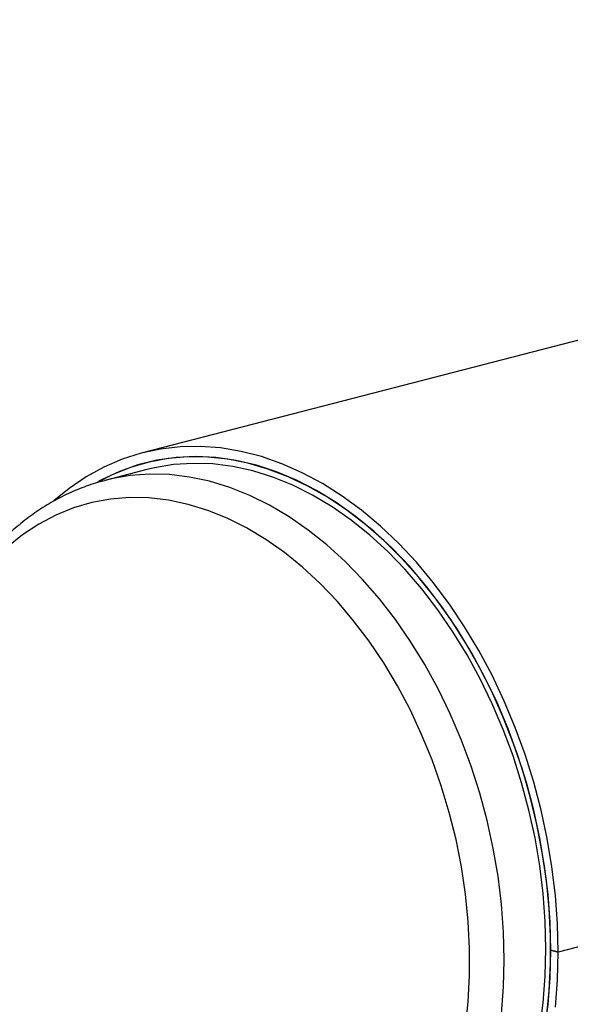
# Model space of a CAD drawing. Units: inches. Extents: x 4 to 84, y 4 to 63.
# Drawn here: x 52.3 to 56.2, y 49.2 to 56.3 of the extents above; entities that cross this region are included whole.
import ezdxf

# ---------------------------------------------------------------- set-up
doc = ezdxf.new("R2010")
doc.units = ezdxf.units.IN
doc.header["$LTSCALE"] = 8
doc.header["$MEASUREMENT"] = 0

msp = doc.modelspace()

# ---------------------------------------------------------------- linework, layer by layer
at = {"color": 7, "linetype": 'Continuous', "lineweight": 25}
for p, q in [((73.8508, 58.4909), (53.1646, 53.1369)), ((53.2604, 53.0823), (53.1838, 53.0624)), ((53.1958, 53.0162), (52.8955, 52.9384)), ((52.8955, 52.9384), (52.8899, 52.937)), ((57.5712, 49.9065), (56.157, 49.5405)), ((57.5712, 49.9055), (56.157, 49.5395)), ((56.1042, 49.5542), (56.157, 49.5405)), ((56.106, 49.5537), (56.1042, 49.5532)), ((56.157, 49.5395), (56.1042, 49.5532))]:
    msp.add_line(p, q, dxfattribs=at)
at = {"color": 7, "linetype": 'Continuous', "lineweight": 25, "flags": 128}
for points in [[(56.157, 49.5405), (56.152, 49.7434), (56.1372, 49.9479), (56.1126, 50.1531), (56.0784, 50.3582), (56.0346, 50.5621), (55.9815, 50.7641), (55.9194, 50.9631), (55.8484, 51.1584), (55.7689, 51.3489), (55.6813, 51.534), (55.586, 51.7126), (55.4833, 51.8842), (55.3738, 52.0478), (55.2579, 52.2028), (55.1362, 52.3484), (55.0091, 52.4841), (54.8773, 52.6091), (54.7414, 52.723), (54.6019, 52.8253), (54.4595, 52.9154), (54.3148, 52.993), (54.1685, 53.0578), (54.0211, 53.1093), (53.8735, 53.1475), (53.7262, 53.1722), (53.5798, 53.1832), (53.4351, 53.1804), (53.2927, 53.164), (53.1532, 53.1339), (53.0173, 53.0903), (52.8855, 53.0335), (52.7585, 52.9635), (52.6368, 52.8809), (52.526, 52.7904)], [(56.0721, 49.0687), (56.0916, 49.2601), (56.1014, 49.4553), (56.1014, 49.6535), (56.0916, 49.8538), (56.0721, 50.0552), (56.043, 50.2569), (56.0044, 50.458), (55.9565, 50.6574), (55.8994, 50.8544), (55.8336, 51.0481), (55.7591, 51.2375), (55.6765, 51.4218), (55.586, 51.6001), (55.4881, 51.7717), (55.3832, 51.9358), (55.2718, 52.0916), (55.1544, 52.2385), (55.0315, 52.3757), (54.9037, 52.5026), (54.7716, 52.6188), (54.6358, 52.7235), (54.4968, 52.8164), (54.3553, 52.8971), (54.212, 52.9651), (54.0675, 53.0202), (53.9224, 53.0621), (53.7775, 53.0906), (53.6333, 53.1057), (53.4906, 53.1071), (53.3499, 53.095), (53.2119, 53.0694), (53.0773, 53.0304), (52.9466, 52.9781), (52.8323, 52.9197)], [(56.1042, 49.5542), (56.0992, 49.7543), (56.0845, 49.9561), (56.0599, 50.1586), (56.0258, 50.3609), (55.9822, 50.562), (55.9293, 50.7611), (55.8673, 50.9573), (55.7966, 51.1495), (55.7174, 51.3371), (55.6302, 51.519), (55.5353, 51.6946), (55.4332, 51.8629), (55.3243, 52.0232), (55.209, 52.1748), (55.0881, 52.317), (54.9619, 52.4491), (54.8311, 52.5706), (54.6963, 52.6808), (54.5581, 52.7794), (54.417, 52.8657), (54.2739, 52.9395), (54.1292, 53.0004), (53.9837, 53.0481), (53.8381, 53.0825), (53.6929, 53.1032), (53.5489, 53.1103), (53.4068, 53.1038), (53.2671, 53.0836), (53.1305, 53.0498), (52.9976, 53.0026), (52.869, 52.9423), (52.8506, 52.9323)], [(56.0247, 48.9866), (56.0492, 49.1746), (56.0639, 49.367), (56.0688, 49.5628), (56.0639, 49.7612), (56.0492, 49.9612), (56.0247, 50.1619), (55.9907, 50.3623), (55.9471, 50.5616), (55.8943, 50.7588), (55.8325, 50.9531), (55.762, 51.1434), (55.683, 51.3289), (55.596, 51.5088), (55.5014, 51.6823), (55.3996, 51.8484), (55.2911, 52.0066), (55.1763, 52.1559), (55.0558, 52.2958), (54.9303, 52.4255), (54.8001, 52.5446), (54.666, 52.6524), (54.5286, 52.7484), (54.3885, 52.8322), (54.2463, 52.9034), (54.1028, 52.9617), (53.9585, 53.0067), (53.8142, 53.0384), (53.6705, 53.0565), (53.5281, 53.061), (53.3877, 53.0518), (53.2498, 53.029), (53.1958, 53.0162)], [(54.3585, 47.1134), (54.417, 47.1149), (54.5581, 47.1283), (54.6963, 47.1553), (54.8311, 47.1957), (54.9619, 47.2495), (55.0881, 47.3163), (55.209, 47.3959), (55.3243, 47.4879), (55.4332, 47.5918), (55.5353, 47.7072), (55.6302, 47.8336), (55.7174, 47.9704), (55.7966, 48.117), (55.8673, 48.2727), (55.9293, 48.4368), (55.9822, 48.6085), (56.0258, 48.787), (56.0599, 48.9716), (56.0845, 49.1614), (56.0992, 49.3556), (56.1042, 49.5532)], [(56.1372, 49.1424), (56.152, 49.3392), (56.157, 49.5395)]]:
    msp.add_lwpolyline(points, dxfattribs=at)
at = {"color": 8, "linetype": 'Continuous', "lineweight": 25, "flags": 128}
for points in [[(55.7487, 49.0956), (55.7635, 49.2886), (55.7685, 49.4851), (55.7635, 49.6841), (55.7487, 49.8848), (55.7241, 50.0861), (55.6898, 50.2873), (55.646, 50.4872), (55.5928, 50.685), (55.5306, 50.8798), (55.4596, 51.0707), (55.3802, 51.2567), (55.2927, 51.437), (55.1975, 51.6108), (55.0951, 51.7772), (54.9859, 51.9355), (54.8705, 52.0849), (54.7493, 52.2248), (54.6231, 52.3544), (54.4923, 52.4733), (54.3575, 52.5807), (54.2195, 52.6763), (54.0787, 52.7596), (53.936, 52.8302), (53.7919, 52.8877), (53.6471, 52.9319), (53.5024, 52.9626), (53.3583, 52.9797), (53.2155, 52.983), (53.0748, 52.9726), (52.9368, 52.9484), (52.8955, 52.9384)], [(55.4902, 48.9954), (55.5099, 49.1819), (55.5197, 49.3724), (55.5197, 49.5658), (55.5099, 49.7614), (55.4902, 49.9581), (55.4607, 50.1549), (55.4217, 50.351), (55.3732, 50.5453), (55.3156, 50.737), (55.2491, 50.925), (55.1741, 51.1085), (55.0908, 51.2866), (54.9998, 51.4584), (54.9014, 51.623), (54.7962, 51.7797), (54.6846, 51.9277), (54.5671, 52.0663), (54.4445, 52.1947), (54.3172, 52.3125), (54.1859, 52.419), (54.0512, 52.5136), (53.9138, 52.596), (53.7743, 52.6657), (53.6334, 52.7223), (53.4919, 52.7657), (53.3504, 52.7956), (53.2095, 52.8118), (53.07, 52.8143), (52.9326, 52.8031), (52.7979, 52.7782), (52.6666, 52.7397), (52.5393, 52.6878), (52.4166, 52.6228), (52.2992, 52.5451), (52.1876, 52.4548)]]:
    msp.add_lwpolyline(points, dxfattribs=at)
at = {"color": 7, "linetype": 'Continuous', "lineweight": 25}
msp.add_open_spline([(52.8897, 52.9357), (52.8789, 52.9333), (52.8234, 52.9205), (52.7261, 52.8855), (52.5987, 52.8305), (52.4762, 52.763), (52.3585, 52.6846), (52.2461, 52.5951), (52.1396, 52.4949), (52.0393, 52.3844), (51.9456, 52.2639), (51.8591, 52.134), (51.7801, 51.9951), (51.7089, 51.8479), (51.646, 51.693), (51.5915, 51.5311), (51.5458, 51.363), (51.5089, 51.1894), (51.481, 51.011), (51.4622, 50.8286), (51.4525, 50.6431), (51.452, 50.4551), (51.4605, 50.2655), (51.4781, 50.075), (51.5046, 49.8843), (51.54, 49.6943), (51.584, 49.5057), (51.6365, 49.3193), (51.6973, 49.1358), (51.7662, 48.956), (51.8429, 48.7805), (51.927, 48.6102), (52.0184, 48.4456), (52.1166, 48.2875), (52.2214, 48.1366), (52.3322, 47.9935), (52.4487, 47.8586), (52.5708, 47.7334), (52.6687, 47.6413), (52.7272, 47.5947), (52.7419, 47.583)], degree=3, knots=[0, 0, 0, 0, 0.0063, 0.032669, 0.059035, 0.085442, 0.11193, 0.138534, 0.165276, 0.192167, 0.219206, 0.246384, 0.273683, 0.301081, 0.328555, 0.356084, 0.38365, 0.411237, 0.438834, 0.466429, 0.494018, 0.521599, 0.549171, 0.576734, 0.604291, 0.631843, 0.659394, 0.686945, 0.714501, 0.742063, 0.769635, 0.797219, 0.824819, 0.852435, 0.880069, 0.90772, 0.935385, 0.963061, 0.990737, 1, 1, 1, 1], dxfattribs=at)

doc.saveas('drawing.dxf')
